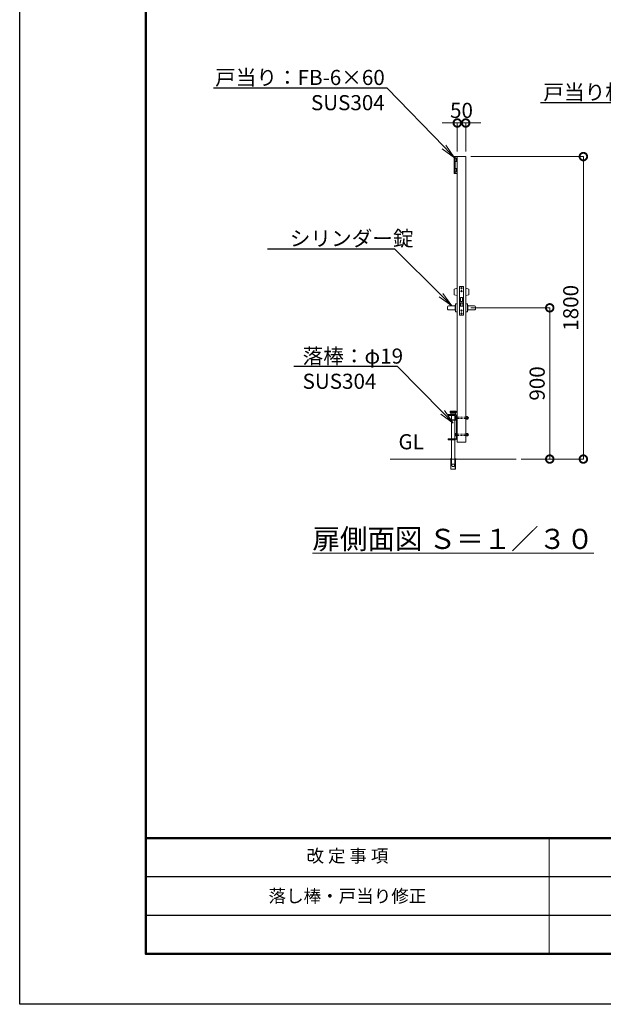
# Model space of a CAD drawing. Extents: x 12571 to 25171, y -13 to 8897.
# Drawn here: x 12571 to 16043, y -13 to 5846 of the extents above; entities that cross this region are included whole.
import ezdxf
from ezdxf import colors
from ezdxf.entities.mleader import LeaderData, LeaderLine
from ezdxf.enums import TextEntityAlignment as Align
from ezdxf.math import Vec2, Vec3

# ---------------------------------------------------------------- set-up
doc = ezdxf.new("R2010")
doc.units = 0
doc.header["$MEASUREMENT"] = 0
doc.header["$PDMODE"] = 1
doc.linetypes.add('CENTER', pattern=[50.8, 31.75, -6.35, 6.35, -6.35])
doc.linetypes.add('DASHED', pattern=[19.05, 12.7, -6.35])
doc.layers.get('0').update_dxf_attribs({"linetype": 'CONTINUOUS'})
doc.layers.get('DefPoints').update_dxf_attribs({"linetype": 'CONTINUOUS'})
for name, color, linetype, lineweight in [('0.3外形線', 7, 'CONTINUOUS', 30), ('FRAM3', 1, 'CONTINUOUS', 50), ('ボルト・ナット', 8, 'CONTINUOUS', 9), ('外形線', 7, 'CONTINUOUS', 18), ('寸法線', 3, 'CONTINUOUS', 18), ('文字', 4, 'CONTINUOUS', 18), ('文字引出', 4, 'CONTINUOUS', 18), ('細線', 8, 'CONTINUOUS', 5), ('落棒・金具類', 8, 'CONTINUOUS', 9), ('隠れ線', 5, 'DASHED', 18)]:
    doc.layers.add(name, color=color, linetype=linetype, lineweight=lineweight)
doc.styles.get("Standard").update_dxf_attribs({"font": 'TXT.SHX', "bigfont": 'bigfont.shx'})
doc.dimstyles.new('30ベース', dxfattribs={"dimscale": 30, "dimtxt": 3, "dimasz": 3, "dimexe": 0, "dimexo": 1, "dimgap": 1, "dimtad": 3, "dimdec": 1, "dimdsep": 46, "dimtxsty": 'STANDARD', "dimblk": 'DOTSMALL', "dimcen": 0, "dimclrd": 256, "dimclre": 256, "dimclrt": 7, "dimadec": 3, "dimazin": 2, "dimtfac": 1, "dimtdec": 1, "dimtix": 1, "dimtmove": 2, "dimatfit": 2, "dimldrblk": 'OPEN', "dimfxl": 1, "dimtolj": 1, "dimlwd": -1, "dimlwe": -1, "dimarcsym": 0})

# ---------------------------------------------------------------- blocks, each defined once
blk = doc.blocks.new('_DotSmall')
at = {"layer": '寸法線', "color": 0, "const_width": 0.5}
blk.add_lwpolyline([(-0.0625, 0, 1), (0.0625, 0, 1)], format="xyb", close=True, dxfattribs=at)
blk = doc.blocks.new('*D19')
at = {"layer": 'DefPoints', "color": 0, "transparency": 16777216}
for p in [(15224.7, 5231.1), (15174.7, 5031.1), (15224.7, 5031.1)]:
    blk.add_point(p, dxfattribs=at)
at = {"layer": '寸法線', "transparency": 16777216}
for p, q in [((15174.7, 5231.1), (15084.7, 5231.1)), ((15174.7, 5061.1), (15174.7, 5231.1)), ((15174.7, 5231.1), (15224.7, 5231.1)), ((15224.7, 5061.1), (15224.7, 5231.1)), ((15224.7, 5231.1), (15314.7, 5231.1))]:
    blk.add_line(p, q, dxfattribs=at)
at = {"layer": '寸法線', "transparency": 16777216, "xscale": 90, "yscale": 90, "zscale": 90}
blk.add_blockref('_DotSmall', (15174.7, 5231.1), dxfattribs=at)
at = {"layer": '寸法線', "transparency": 16777216, "xscale": 90, "yscale": 90, "zscale": 90, "rotation": 180}
blk.add_blockref('_DotSmall', (15224.7, 5231.1), dxfattribs=at)
at = {"layer": '寸法線', "color": 7, "transparency": 16777216, "insert": (15199.7, 5306.1), "char_height": 90, "attachment_point": 5}
blk.add_mtext('\\A1;50', dxfattribs=at)
blk = doc.blocks.new('_OPEN')
at = {"color": 0, "linetype": 'ByBlock'}
for p, q in [((-1, 0.167), (0, 0)), ((0, 0), (-1, -0.167)), ((0, 0), (-1, 0))]:
    blk.add_line(p, q, dxfattribs=at)
blk = doc.blocks.new('*D8')
at = {"layer": 'DefPoints', "color": 0, "transparency": 16777216}
for p in [(15224.7, 5031.1), (15524.7, 3231.1), (15924.7, 3231.1)]:
    blk.add_point(p, dxfattribs=at)
at = {"layer": '寸法線', "transparency": 16777216}
for p, q in [((15254.7, 5031.1), (15924.7, 5031.1)), ((15924.7, 5031.1), (15924.7, 3231.1)), ((15554.7, 3231.1), (15924.7, 3231.1))]:
    blk.add_line(p, q, dxfattribs=at)
at = {"layer": '寸法線', "transparency": 16777216, "xscale": 90, "yscale": 90, "zscale": 90}
for p, rotation in [((15924.7, 5031.1), 90), ((15924.7, 3231.1), 270)]:
    blk.add_blockref('_DotSmall', p, dxfattribs=dict(at, rotation=rotation))
at = {"layer": '寸法線', "color": 7, "transparency": 16777216, "insert": (15849.7, 4131.1), "char_height": 90, "attachment_point": 5, "rotation": 90}
blk.add_mtext('\\A1;1800', dxfattribs=at)
blk = doc.blocks.new('*D9')
at = {"layer": 'DefPoints', "color": 0, "transparency": 16777216}
for p in [(15224.7, 4131.1), (15524.7, 3231.1), (15724.7, 3231.1)]:
    blk.add_point(p, dxfattribs=at)
at = {"layer": '寸法線', "transparency": 16777216}
for p, q in [((15254.7, 4131.1), (15724.7, 4131.1)), ((15724.7, 4131.1), (15724.7, 3231.1)), ((15554.7, 3231.1), (15724.7, 3231.1))]:
    blk.add_line(p, q, dxfattribs=at)
at = {"layer": '寸法線', "transparency": 16777216, "xscale": 90, "yscale": 90, "zscale": 90}
for p, rotation in [((15724.7, 4131.1), 90), ((15724.7, 3231.1), 270)]:
    blk.add_blockref('_DotSmall', p, dxfattribs=dict(at, rotation=rotation))
at = {"layer": '寸法線', "color": 7, "transparency": 16777216, "insert": (15649.7, 3681.1), "char_height": 90, "attachment_point": 5, "rotation": 90}
blk.add_mtext('\\A1;900', dxfattribs=at)
blk = doc.blocks.new('快工房表題欄2')
at = {"layer": '0.3外形線'}
for p, q in [((-206.1, 15), (-377.5, 15)), ((-206.1, 7.5), (-377.5, 7.5))]:
    blk.add_line(p, q, dxfattribs=at)
at = {"layer": 'FRAM3'}
for p, q in [((0, 22.5), (-377.5, 22.5)), ((0, 0), (-377.5, 0))]:
    blk.add_line(p, q, dxfattribs=at)
at = {"layer": '細線'}
blk.add_line((-299.06, 22.5), (-299.06, 0), dxfattribs=at)
at = {"layer": '文字', "insert": (-338.28, 18.75), "char_height": 2.5, "width": 65, "attachment_point": 5}
blk.add_mtext('改 定 事 項', dxfattribs=at)
at = {"layer": '文字'}
for tag, p in [('設計', (-240, 18.75)), ('製品名称', (-144.63, 18.75)), ('図面番号', (-70.65, 18.75)), ('改定事項１', (-338.28, 11.25)), ('改定年月日１', (-278.28, 11.25)), ('製図', (-240, 11.25)), ('縮尺', (-215, 11.25)), ('型番', (-144.63, 11.25)), ('管理番号', (-70.65, 11.25)), ('改定事項２', (-338.28, 3.75)), ('改定年月日２', (-278.28, 3.75)), ('検図', (-240, 3.75)), ('物件名称', (-144.63, 3.75)), ('年月日', (-70.65, 3.75))]:
    blk.add_attdef(tag, text='', height=2.5, dxfattribs=at).set_placement(p, align=Align.MIDDLE_CENTER)

msp = doc.modelspace()

# ---------------------------------------------------------------- linework, layer by layer
at = {"layer": 'DefPoints'}
msp.add_lwpolyline([(12571.0000003, 8896.5000006), (25171.0000003, 8896.5000006), (25171.0000003, -13.4999994), (12571.0000003, -13.4999994)], close=True, dxfattribs=at)
at = {"layer": 'FRAM3'}
msp.add_lwpolyline([(13321.0000003, 8596.5000006), (24871.0000003, 8596.5000006), (24871.0000003, 286.5000006), (13321.0000003, 286.5000006)], close=True, dxfattribs=at)
at = {"layer": 'ボルト・ナット'}
for p, q in [((15201.2674953, 4245.9947273), (15198.0855153, 4249.1767073)), ((15201.2674953, 4249.1767073), (15198.0855153, 4245.9947273)), ((15201.2674953, 4232.1767073), (15198.0855153, 4228.9947273)), ((15201.2674953, 4228.9947273), (15198.0855153, 4232.1767073)), ((15201.2674953, 4116.1767073), (15198.0855153, 4112.9947273)), ((15201.2674953, 4112.9947273), (15198.0855153, 4116.1767073)), ((15201.2674953, 4095.9947273), (15198.0855153, 4099.1767073)), ((15201.2674953, 4099.1767073), (15198.0855153, 4095.9947273))]:
    msp.add_line(p, q, dxfattribs=at)
for centre in [(15199.6765053, 4247.5857173), (15199.6765053, 4230.5857173), (15199.6765053, 4114.5857173), (15199.6765053, 4097.5857173)]:
    msp.add_circle(centre, 4, dxfattribs=at)
at = {"layer": '外形線'}
for p, q in [((15169.6765053, 5021.0857173), (15162.6765053, 5021.0857173)), ((15162.6765053, 5001.0857173), (15162.6765053, 5021.0857173)), ((15169.6765053, 5001.0857173), (15162.6765053, 5001.0857173)), ((15170.6765053, 5002.0857173), (15170.6765053, 5020.0857173)), ((15169.6765053, 4961.0857173), (15162.6765053, 4961.0857173)), ((15162.6765053, 4941.0857173), (15162.6765053, 4961.0857173)), ((15169.6765053, 4941.0857173), (15162.6765053, 4941.0857173)), ((15170.6765053, 4942.0857173), (15170.6765053, 4960.0857173)), ((14774.6765053, 3231.0857173), (15524.6765053, 3231.0857173)), ((15132.1765053, 3231.0857173), (15132.1765053, 3233.0857173)), ((15132.1765053, 3233.0857173), (15140.1765053, 3233.0857173)), ((15136.0765053, 3171.0857173), (15136.0765053, 3231.0857173)), ((15137.0765053, 3171.0857173), (15137.0765053, 3231.0857173)), ((15159.1765053, 3233.0857173), (15167.1765053, 3233.0857173)), ((15162.2765053, 3171.0857173), (15162.2765053, 3231.0857173)), ((15163.2765053, 3231.0857173), (15163.2765053, 3171.0857173)), ((15167.1765053, 3233.0857173), (15167.1765053, 3231.0857173)), ((15163.2765053, 3171.0857173), (15136.0765053, 3171.0857173))]:
    msp.add_line(p, q, dxfattribs=at)
for points in [[(15162.6765053, 5031.0857173), (15157.1765053, 5031.0857173, 0.4142135624), (15156.6765053, 5030.5857173), (15156.6765053, 4931.5857173, 0.4142135624), (15157.1765053, 4931.0857173), (15162.6765053, 4931.0857173)], [(15161.1765053, 4143.0857173), (15121.6765053, 4143.0857173, 0.3325681528), (15116.6765053, 4135.8356494), (15116.6765053, 4124.0857173, 0.4142135624), (15121.6765053, 4119.0857173), (15161.1765053, 4119.0857173)], [(15174.6765053, 4155.0857173), (15166.1765053, 4155.0857173, 0.4142135624), (15164.6765053, 4153.5857173), (15164.6765053, 4108.5857173, 0.4142135624), (15166.1765053, 4107.0857173), (15174.6765053, 4107.0857173)], [(15207.1765053, 4140.0857173), (15207.1765053, 4160.0857173), (15193.6765053, 4160.0857173, 0.4142135624), (15192.1765053, 4158.5857173), (15192.1765053, 4141.5857173, 0.4142135624), (15193.6765053, 4140.0857173)], [(15224.6765053, 4155.0857173), (15233.1765053, 4155.0857173, -0.4142135624), (15234.6765053, 4153.5857173), (15234.6765053, 4108.5857173, -0.4142135624), (15233.1765053, 4107.0857173), (15224.6765053, 4107.0857173)], [(15238.1765053, 4143.0857173), (15277.6765053, 4143.0857173, -0.3325681528), (15282.6765053, 4135.8356494), (15282.6765053, 4124.0857173, -0.4142135624), (15277.6765053, 4119.0857173), (15238.1765053, 4119.0857173)]]:
    msp.add_lwpolyline(points, format="xyb", close=True, dxfattribs=at)
for points in [[(15174.6765053, 5031.0857173), (15162.6765053, 5031.0857173), (15162.6765053, 4931.0857173), (15174.6765053, 4931.0857173)], [(15174.6765053, 5031.0857173), (15174.6765053, 3331.0857173), (15224.6765053, 3331.0857173), (15224.6765053, 5031.0857173)], [(15174.6765053, 4204.0857173), (15156.6765053, 4209.0857173), (15156.6765053, 4243.0857173), (15174.6765053, 4248.0857173)], [(15187.1765053, 4087.5857173), (15187.1765053, 4257.5857173), (15212.1765053, 4257.5857173), (15212.1765053, 4087.5857173)], [(15224.6765053, 4204.0857173), (15242.6765053, 4209.0857173), (15242.6765053, 4243.0857173), (15224.6765053, 4248.0857173)], [(15205.6765053, 4168.5857173), (15193.6765053, 4168.5857173), (15193.6765053, 4193.5857173), (15205.6765053, 4193.5857173)]]:
    msp.add_lwpolyline(points, close=True, dxfattribs=at)
for points in [[(15156.6765053, 4211.0857173), (15156.1765053, 4211.0857173), (15156.1765053, 4241.0857173), (15156.6765053, 4241.0857173)], [(15242.6765053, 4211.0857173), (15243.1765053, 4211.0857173), (15243.1765053, 4241.0857173), (15242.6765053, 4241.0857173)], [(15162.6765053, 4142.9857173), (15161.1765053, 4142.9857173), (15161.1765053, 4119.1857173), (15162.6765053, 4119.1857173)], [(15164.6863883, 4153.7576253), (15162.6765053, 4143.3357173), (15162.6765053, 4118.8357173), (15164.6863883, 4108.4138103)], [(15207.1765053, 4141.5857173), (15193.6765053, 4141.5857173), (15193.6765053, 4158.5857173), (15207.1765053, 4158.5857173)], [(15234.6666223, 4153.7576253), (15236.6765053, 4143.3357173), (15236.6765053, 4118.8357173), (15234.6666223, 4108.4138103)], [(15236.6765053, 4142.9857173), (15238.1765053, 4142.9857173), (15238.1765053, 4119.1857173), (15236.6765053, 4119.1857173)]]:
    msp.add_lwpolyline(points, dxfattribs=at)
for centre, radius, start, end in [((15169.6765053, 5020.0857173), 1, 0, 90), ((15169.6765053, 5002.0857173), 1, 270, 0), ((15169.6765053, 4960.0857173), 1, 0, 90), ((15169.6765053, 4942.0857173), 1, 270, 0), ((15170.3431723, 4150.0857173), 24.833333, 339.9840400001, 20.0159599999)]:
    msp.add_arc(centre, radius, start, end, dxfattribs=at)
at = {"layer": '落棒・金具類'}
for p, q in [((15133.1765053, 3516.0857173), (15132.1765053, 3515.0857173)), ((15133.1765053, 3516.0857173), (15166.1765053, 3516.0857173)), ((15166.1765053, 3516.0857173), (15167.1765053, 3515.0857173)), ((15164.6765053, 3496.0857173), (15119.6765053, 3496.0857173)), ((15119.6765053, 3496.0857173), (15119.6765053, 3491.0857173)), ((15119.6765053, 3491.0857173), (15163.6765053, 3491.0857173)), ((15169.6765053, 3465.0857173), (15124.6765053, 3465.0857173)), ((15124.6765053, 3462.0857173), (15124.6765053, 3465.0857173)), ((15169.6765053, 3462.0857173), (15124.6765053, 3462.0857173)), ((15132.1765053, 3510.0857173), (15132.1765053, 3515.0857173)), ((15167.1765053, 3515.0857173), (15132.1765053, 3515.0857173)), ((15133.1765053, 3509.0857173), (15132.1765053, 3510.0857173)), ((15132.1765053, 3510.0857173), (15167.1765053, 3510.0857173)), ((15166.1765053, 3509.0857173), (15133.1765053, 3509.0857173)), ((15135.6765053, 3501.0857173), (15135.6765053, 3509.0857173)), ((15135.6765053, 3501.0857173), (15137.6765053, 3499.0857173)), ((15163.6765053, 3501.0857173), (15135.6765053, 3501.0857173)), ((15161.6765053, 3499.0857173), (15137.6765053, 3499.0857173)), ((15140.1765053, 3499.0857173), (15140.1765053, 3496.0857173)), ((15140.1765053, 3491.0857173), (15140.1765053, 3465.0857173)), ((15140.1765053, 3462.0857173), (15140.1765053, 3351.0857173)), ((15159.1765053, 3499.0857173), (15159.1765053, 3496.0857173)), ((15159.1765053, 3491.0857173), (15159.1765053, 3465.0857173)), ((15159.1765053, 3462.0857173), (15159.1765053, 3351.0857173)), ((15163.6765053, 3501.0857173), (15161.6765053, 3499.0857173)), ((15168.0765053, 3483.5912708), (15162.5765053, 3483.5912708)), ((15162.5765053, 3468.5801638), (15162.5765053, 3483.5912708)), ((15168.0765053, 3479.8384941), (15162.5765053, 3479.8384941)), ((15168.0765053, 3472.3329406), (15162.5765053, 3472.3329406)), ((15168.0765053, 3468.5801638), (15162.5765053, 3468.5801638)), ((15163.6765053, 3501.0857173), (15163.6765053, 3509.0857173)), ((15167.1765053, 3510.0857173), (15166.1765053, 3509.0857173)), ((15167.1765053, 3510.0857173), (15167.1765053, 3515.0857173)), ((15168.0765053, 3467.5857173), (15168.0765053, 3484.5857173)), ((15168.0765053, 3484.5857173), (15169.6765053, 3484.5857173)), ((15169.6765053, 3467.5857173), (15168.0765053, 3467.5857173)), ((15169.6765053, 3485.0857173), (15169.6765053, 3357.0857173)), ((15174.6765053, 3356.0857173), (15174.6765053, 3486.0857173)), ((15226.2765053, 3484.5857173), (15224.6765053, 3484.5857173)), ((15226.2765053, 3467.5857173), (15224.6765053, 3467.5857173)), ((15226.2765053, 3484.5857173), (15226.2765053, 3467.5857173)), ((15228.2765053, 3483.7857173), (15226.2765053, 3483.7857173)), ((15228.2765053, 3468.3857173), (15226.2765053, 3468.3857173)), ((15228.2765053, 3483.7857173), (15228.2765053, 3468.3857173)), ((15234.7765053, 3483.5857173), (15228.2765053, 3483.5857173)), ((15234.7765053, 3480.0857173), (15228.2765053, 3480.0857173)), ((15234.7765053, 3472.0857173), (15228.2765053, 3472.0857173)), ((15234.7765053, 3468.5857173), (15228.2765053, 3468.5857173)), ((15234.7765053, 3483.5857173), (15234.7765053, 3468.5857173)), ((15119.6765053, 3351.0857173), (15119.6765053, 3346.0857173)), ((15163.6765053, 3351.0857173), (15119.6765053, 3351.0857173)), ((15119.6765053, 3346.0857173), (15164.6765053, 3346.0857173)), ((15140.1765053, 3346.0857173), (15140.1765053, 3201.0856173)), ((15159.1765053, 3346.0857173), (15159.1765053, 3201.0856173)), ((15168.0765053, 3383.5912708), (15162.5765053, 3383.5912708)), ((15162.5765053, 3368.5801638), (15162.5765053, 3383.5912708)), ((15168.0765053, 3379.8384941), (15162.5765053, 3379.8384941)), ((15168.0765053, 3372.3329406), (15162.5765053, 3372.3329406)), ((15168.0765053, 3368.5801638), (15162.5765053, 3368.5801638)), ((15168.0765053, 3367.5857173), (15168.0765053, 3384.5857173)), ((15168.0765053, 3384.5857173), (15169.6765053, 3384.5857173)), ((15169.6765053, 3367.5857173), (15168.0765053, 3367.5857173)), ((15226.2765053, 3384.5857173), (15224.6765053, 3384.5857173)), ((15226.2765053, 3367.5857173), (15224.6765053, 3367.5857173)), ((15226.2765053, 3384.5857173), (15226.2765053, 3367.5857173)), ((15228.2765053, 3383.7857173), (15226.2765053, 3383.7857173)), ((15228.2765053, 3368.3857173), (15226.2765053, 3368.3857173)), ((15228.2765053, 3383.7857173), (15228.2765053, 3368.3857173)), ((15234.7765053, 3383.5857173), (15228.2765053, 3383.5857173)), ((15234.7765053, 3380.0857173), (15228.2765053, 3380.0857173)), ((15234.7765053, 3372.0857173), (15228.2765053, 3372.0857173)), ((15234.7765053, 3368.5857173), (15228.2765053, 3368.5857173)), ((15234.7765053, 3383.5857173), (15234.7765053, 3368.5857173)), ((15159.1765053, 3201.0856173), (15140.1765053, 3201.0856173)), ((15143.6765053, 3186.0856173), (15140.1765053, 3201.0856173)), ((15155.6765053, 3186.0856173), (15143.6765053, 3186.0856173)), ((15159.1765053, 3201.0856173), (15155.6765053, 3186.0856173))]:
    msp.add_line(p, q, dxfattribs=at)
for centre, radius, start, end in [((15163.6765053, 3485.0857173), 6, 0, 90), ((15164.6765053, 3486.0857173), 10, 0, 90), ((15163.6765053, 3357.0857173), 6, 270, 0), ((15164.6765053, 3356.0857173), 10, 270, 0)]:
    msp.add_arc(centre, radius, start, end, dxfattribs=at)
for centre in [(15234.7765053, 3476.0857173), (15234.7765053, 3376.0857173)]:
    msp.add_ellipse(centre, major_axis=(0, 6.5), ratio=0.9230769231, start_param=3.1415926536, end_param=6.2831853072, dxfattribs=at)
at = {"layer": '隠れ線'}
for p, q in [((15174.6765053, 3480.0857173), (15224.6765053, 3480.0857173)), ((15174.6765053, 3472.0857173), (15224.6765053, 3472.0857173)), ((15224.6765053, 3380.0857173), (15174.6765053, 3380.0857173)), ((15224.6765053, 3372.0857173), (15174.6765053, 3372.0857173))]:
    msp.add_line(p, q, dxfattribs=at)

# ---------------------------------------------------------------- block references
at = {"layer": '0.3外形線'}
ref = msp.add_blockref('快工房表題欄2', (24871.0000003, 286.5000006), dxfattribs=dict(at, xscale=30.59602649006608, yscale=30.59602649006608, zscale=30.59602649006608))
ref.add_attrib('改定事項１', '落し棒・戸当り修正', dxfattribs={"layer": '文字', "linetype": 'CENTER', "height": 76.49006623}).set_placement((14521.0000003, 630.7052986), align=Align.MIDDLE_CENTER)

# ---------------------------------------------------------------- texts
at = {"layer": '文字'}
for s, insert, char_height, attachment_point in [('GL', (14824.6765053, 3261.0857173), 90, 7), ('{\\L扉側面図 Ｓ＝１／３０}', (15149.6765053, 2756.0857173), 120, 5)]:
    msp.add_mtext(s, dxfattribs=dict(at, insert=insert, char_height=char_height, attachment_point=attachment_point))

# ---------------------------------------------------------------- dimensions: what is measured, and where the dimension line sits
at = {"layer": '寸法線'}
dim = msp.add_linear_dim(base=(15224.6765053, 5231.0857173), p1=(15174.6765053, 5031.0857173), p2=(15224.6765053, 5031.0857173), dimstyle='30ベース', override={"dimdec": 6}, dxfattribs=at)
dim.commit()
dim.dimension.update_dxf_attribs({"geometry": '*D19', "text_midpoint": (15199.6765053, 5306.0857173)})
for base, p1, picture, middle in [((15924.6765052937, 3231.0857173441), (15224.6765052937, 5031.0857173441), '*D8', (15849.6765052937, 4131.0857173441)), ((15724.6765052937, 3231.0857173441), (15224.6765052937, 4131.0857173441), '*D9', (15649.6765052937, 3681.0857173441))]:
    dim = msp.add_linear_dim(base=base, p1=p1, p2=(15524.6765052937, 3231.0857173441), angle=90, dimstyle='30ベース', override={"dimdec": 6}, dxfattribs=at)
    dim.commit()
    dim.dimension.update_dxf_attribs({"geometry": picture, "text_midpoint": middle})

# ---------------------------------------------------------------- leaders
at = {"layer": '文字引出'}
ml = msp.add_multileader_mtext('Standard', dxfattribs=at)
ml.set_content('\\A1;{\\C7;戸当り：FB-6×60\\PSUS304}', color=256, style='STANDARD')
ml.set_leader_properties()
ml.set_arrow_properties(name='OPEN')
ml.build(insert=Vec2(0, 0))
ml.multileader.update_dxf_attribs({"text_left_attachment_type": 6, "text_right_attachment_type": 6, "dogleg_length": 0.36, "arrow_head_size": 90, "scale": 30})
ctx = ml.context
ctx.base_point, ctx.scale, ctx.char_height, ctx.arrow_head_size, ctx.landing_gap_size, ctx.plane_origin = Vec3(13705.4765053, 5439.0857173), 30, 90, 90, 2.7, Vec3(14952.0903927, 5231.0857173)
ctx.left_attachment, ctx.right_attachment, ctx.text_align_type = 6, 6, 2
notes = []
notes.append((ctx, [(0, (1, 1, 0), (14756.6765053, 5439.0857173), (-1, 0), 10.8, [(0, [(15158.891145, 5024.0524245)], 0, [])])]))
ctx.mtext.insert, ctx.mtext.alignment, ctx.mtext.flow_direction = Vec3(14743.1765053, 5547.0857173), 3, 5
ml = msp.add_multileader_mtext('Standard', dxfattribs=at)
ml.set_content('\\A1;{\\C7;戸当り柱：□-100×100×3.2\\PSTKR400}', color=256, style='STANDARD')
ml.set_leader_properties()
ml.set_arrow_properties(name='OPEN')
ml.build(insert=Vec2(0, 0))
ml.multileader.update_dxf_attribs({"text_left_attachment_type": 6, "text_right_attachment_type": 6, "dogleg_length": 0.36, "arrow_head_size": 90, "scale": 30})
ctx = ml.context
ctx.base_point, ctx.scale, ctx.char_height, ctx.arrow_head_size, ctx.landing_gap_size, ctx.plane_origin = Vec3(15734.0356747, 5351.5265479), 30, 90, 90, 2.7, Vec3(17457.0903927, 5231.0857173)
ctx.left_attachment, ctx.right_attachment, ctx.text_align_type = 6, 6, 2
notes.append((ctx, [(0, (1, 1, 0), (17304.2356747, 5351.5265479), (-1, 0), 10.8, [(0, [(17624.6765053, 5031.0857173)], 0, [])])]))
ctx.mtext.insert, ctx.mtext.alignment, ctx.mtext.flow_direction = Vec3(17290.7356747, 5459.5265479), 3, 5
ml = msp.add_multileader_mtext('Standard', dxfattribs=at)
ml.set_content('\\A1;{\\C7;シリンダー錠}', color=256, style='STANDARD')
ml.set_leader_properties()
ml.set_arrow_properties(name='OPEN')
ml.build(insert=Vec2(0, 0))
ml.multileader.update_dxf_attribs({"text_left_attachment_type": 6, "text_right_attachment_type": 5, "dogleg_length": 0.36, "arrow_head_size": 90, "scale": 30})
ctx = ml.context
ctx.base_point, ctx.scale, ctx.char_height, ctx.arrow_head_size, ctx.landing_gap_size, ctx.plane_origin = Vec3(14175.2265053, 4481.0857173), 30, 90, 90, 2.7, Vec3(14952.0903927, 4381.0857173)
ctx.left_attachment, ctx.right_attachment = 6, 5
notes.append((ctx, [(0, (1, 1, 0), (14803.4265053, 4481.0857173), (-1, 0), 10.8, [(0, [(15141.4265053, 4143.0857173)], 0, [])])]))
ctx.mtext.insert, ctx.mtext.flow_direction = Vec3(14177.9265053, 4589.0857173), 5
ml = msp.add_multileader_mtext('Standard', dxfattribs=at)
ml.set_content('\\A1;{\\C7;落棒：φ19\\PSUS304}', color=256, style='STANDARD')
ml.set_leader_properties()
ml.set_arrow_properties(name='OPEN')
ml.build(insert=Vec2(0, 0))
ml.multileader.update_dxf_attribs({"text_left_attachment_type": 6, "text_right_attachment_type": 6, "dogleg_length": 0.36, "arrow_head_size": 90, "scale": 30})
ctx = ml.context
ctx.base_point, ctx.scale, ctx.char_height, ctx.arrow_head_size, ctx.landing_gap_size, ctx.plane_origin = Vec3(14251.4765053, 3781.0857173), 30, 90, 90, 2.7, Vec3(14952.0903927, 3681.0857173)
ctx.left_attachment, ctx.right_attachment = 6, 6
notes.append((ctx, [(0, (1, 1, 0), (14819.6765053, 3781.0857173), (-1, 0), 10.8, [(0, [(15150.5520979, 3445.4400628)], 0, [])])]))
ctx.mtext.insert, ctx.mtext.flow_direction = Vec3(14254.1765053, 3889.0857173), 5
for ctx, leaders in notes:
    for number, flags, end, landing, length, lines in leaders:
        leader = LeaderData()
        leader.index, (leader.has_last_leader_line, leader.has_dogleg_vector, leader.attachment_direction) = number, flags
        leader.last_leader_point, leader.dogleg_vector, leader.dogleg_length = Vec3(end), Vec3(landing), length
        for number, points, colour, breaks in lines:
            line = LeaderLine()
            line.index, line.vertices, line.color, line.breaks = number, Vec3.list(points), colors.encode_raw_color(colour), breaks
            leader.lines.append(line)
        ctx.leaders.append(leader)

doc.saveas('drawing.dxf')
